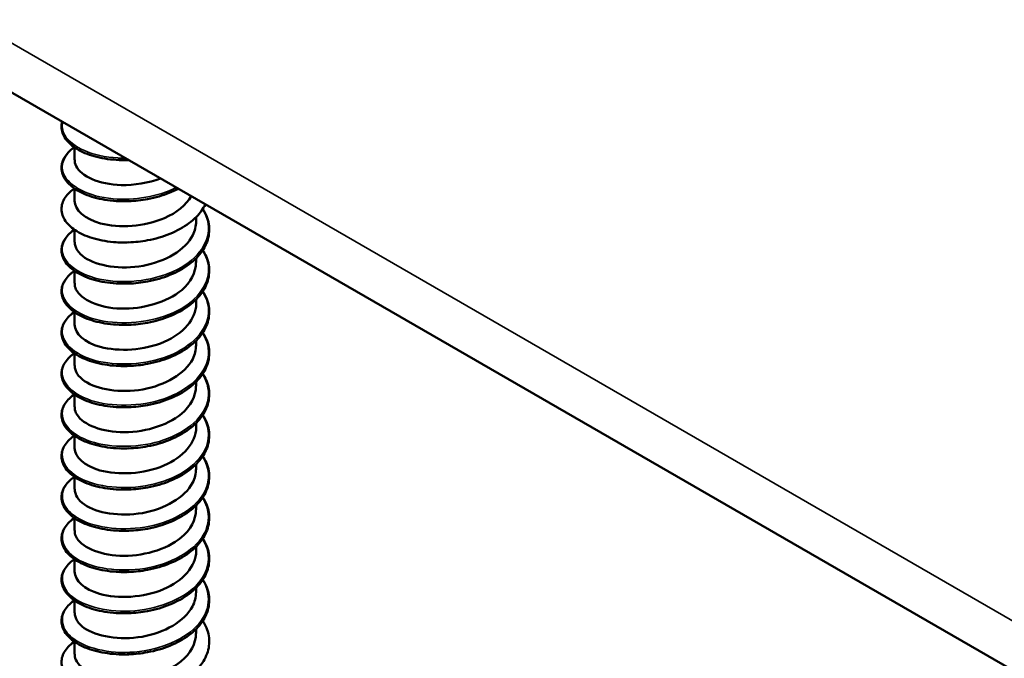
# Model space of a CAD drawing. Units: inches. Extents: x 0.4 to 25.1, y 0.3 to 16.
# Drawn here: x 14.5 to 15.7, y 9.4 to 10.2 of the extents above; entities that cross this region are included whole.
import ezdxf

# ---------------------------------------------------------------- set-up
doc = ezdxf.new("R2010")
doc.units = ezdxf.units.IN
doc.header["$LTSCALE"] = 1.5
doc.header["$MEASUREMENT"] = 0
doc.layers.add('Visible (ANSI)', color=7, linetype='Continuous', lineweight=50)
doc.layers.add('Visible Narrow (ANSI)', color=7, linetype='Continuous', lineweight=35)

msp = doc.modelspace()

# ---------------------------------------------------------------- linework, layer by layer
at = {"layer": 'Visible (ANSI)'}
for p, q in [((16.1771, 9.1023), (12.2847, 11.3496)), ((14.574, 9.9897), (14.574, 10.0049)), ((14.574, 9.9389), (14.574, 9.9541)), ((14.724, 9.9135), (14.724, 9.919)), ((14.574, 9.8881), (14.574, 9.9033)), ((14.724, 9.8627), (14.724, 9.8682)), ((14.574, 9.8373), (14.574, 9.8524)), ((14.724, 9.8118), (14.724, 9.8173)), ((14.574, 9.7864), (14.574, 9.8016)), ((14.724, 9.761), (14.724, 9.7665)), ((14.574, 9.7356), (14.574, 9.7508)), ((14.724, 9.7102), (14.724, 9.7157)), ((14.574, 9.6848), (14.574, 9.7)), ((14.724, 9.6594), (14.724, 9.6649)), ((14.574, 9.634), (14.574, 9.6491)), ((14.724, 9.6085), (14.724, 9.614)), ((14.574, 9.5831), (14.574, 9.5983)), ((14.724, 9.5577), (14.724, 9.5632)), ((14.574, 9.5323), (14.574, 9.5475)), ((14.724, 9.5069), (14.724, 9.5124)), ((14.574, 9.4815), (14.574, 9.4966)), ((14.724, 9.4561), (14.724, 9.4616)), ((14.574, 9.4306), (14.574, 9.4458)), ((14.724, 9.4052), (14.724, 9.4107)), ((14.574, 9.3798), (14.574, 9.395))]:
    msp.add_line(p, q, dxfattribs=at)
for points, knots in [([(14.629, 9.9893), (14.6193, 9.9897), (14.6099, 9.991), (14.5931, 9.9952), (14.5855, 9.9981), (14.5729, 10.0051), (14.5678, 10.0093), (14.5605, 10.0184), (14.5583, 10.0235), (14.5577, 10.0312), (14.5579, 10.034), (14.5587, 10.0367)], [0, 0, 0, 0, 0.1012795, 0.1012795, 0.2008414, 0.2008414, 0.3008956, 0.3008956, 0.4008345, 0.4008345, 0.4545132, 0.4545132, 0.4545132, 0.4545132]), ([(14.629, 9.9385), (14.6193, 9.9389), (14.6099, 9.9402), (14.5931, 9.9444), (14.5855, 9.9473), (14.5729, 9.9543), (14.5678, 9.9585), (14.5605, 9.9676), (14.5583, 9.9726), (14.5575, 9.9826), (14.5586, 9.9875), (14.5638, 9.9966), (14.5678, 10.0009), (14.5732, 10.0048), (14.5734, 10.0049), (14.5737, 10.0051)], [0, 0, 0, 0, 0.1012795, 0.1012795, 0.2008414, 0.2008414, 0.3008956, 0.3008956, 0.4008345, 0.4008345, 0.4967934, 0.4967934, 0.5913266, 0.5913266, 0.5959837, 0.5959837, 0.5959837, 0.5959837]), ([(14.5741, 9.9897), (14.574, 9.9871), (14.5746, 9.9845), (14.5758, 9.9819), (14.582, 9.9693), (14.6044, 9.9592), (14.6313, 9.9584), (14.6475, 9.958), (14.6649, 9.9609), (14.6801, 9.9667)], [-88.072674, -88.072674, -88.072674, -88.072674, -87.848734, -87.848734, -87.848734, -86.739578, -86.739578, -86.739578, -86.072975, -86.072975, -86.072975, -86.072975]), ([(14.629, 9.8877), (14.6193, 9.888), (14.6099, 9.8894), (14.5931, 9.8936), (14.5855, 9.8965), (14.5729, 9.9035), (14.5678, 9.9077), (14.5605, 9.9168), (14.5583, 9.9218), (14.5575, 9.9317), (14.5586, 9.9367), (14.5638, 9.9458), (14.5678, 9.95), (14.5732, 9.9539), (14.5734, 9.9541), (14.5737, 9.9543)], [0, 0, 0, 0, 0.1012795, 0.1012795, 0.2008414, 0.2008414, 0.3008956, 0.3008956, 0.4008345, 0.4008345, 0.4967934, 0.4967934, 0.5913266, 0.5913266, 0.5959837, 0.5959837, 0.5959837, 0.5959837]), ([(14.702, 9.9539), (14.6947, 9.9501), (14.6866, 9.9469), (14.6736, 9.9431), (14.6688, 9.942), (14.6565, 9.9397), (14.6487, 9.9388), (14.6411, 9.9385)], [0.8030415, 0.8030415, 0.8030415, 0.8030415, 0.8941246, 0.8941246, 0.9435146, 0.9435146, 1.0219301, 1.0219301, 1.0219301, 1.0219301]), ([(14.574, 9.9389), (14.5742, 9.9277), (14.5863, 9.9165), (14.606, 9.9112), (14.6288, 9.905), (14.6606, 9.907), (14.6849, 9.9177), (14.6998, 9.9242), (14.7114, 9.9338), (14.718, 9.9446)], [-94.355859, -94.355859, -94.355859, -94.355859, -93.394515, -93.394515, -93.394515, -92.285358, -92.285358, -92.285358, -91.607575, -91.607575, -91.607575, -91.607575]), ([(14.7354, 9.9346), (14.7327, 9.9292), (14.7289, 9.924), (14.7187, 9.9136), (14.7118, 9.9085), (14.6963, 9.8999), (14.6874, 9.8963), (14.6736, 9.8923), (14.6688, 9.8912), (14.6565, 9.8888), (14.6487, 9.888), (14.6411, 9.8877)], [0.6098455, 0.6098455, 0.6098455, 0.6098455, 0.6950279, 0.6950279, 0.7942096, 0.7942096, 0.8941246, 0.8941246, 0.9435146, 0.9435146, 1.0219301, 1.0219301, 1.0219301, 1.0219301]), ([(14.7321, 9.9289), (14.7329, 9.9277), (14.7336, 9.9265), (14.7377, 9.9191), (14.7397, 9.9124), (14.7404, 9.8991), (14.7392, 9.8925), (14.7338, 9.8799), (14.7296, 9.8738), (14.7187, 9.8628), (14.7118, 9.8577), (14.6963, 9.8491), (14.6874, 9.8455), (14.6736, 9.8414), (14.6688, 9.8403), (14.6565, 9.838), (14.6487, 9.8371), (14.6411, 9.8368)], [0.3811157, 0.3811157, 0.3811157, 0.3811157, 0.4002617, 0.4002617, 0.4997562, 0.4997562, 0.5975644, 0.5975644, 0.6950279, 0.6950279, 0.7942096, 0.7942096, 0.8941246, 0.8941246, 0.9435146, 0.9435146, 1.0219301, 1.0219301, 1.0219301, 1.0219301]), ([(14.5743, 9.8881), (14.5743, 9.8812), (14.5784, 9.8743), (14.5866, 9.8688), (14.6021, 9.8585), (14.631, 9.8538), (14.6585, 9.8589), (14.686, 9.8639), (14.7108, 9.8785), (14.7198, 9.8966), (14.7226, 9.9021), (14.7239, 9.9078), (14.7238, 9.9135)], [-100.639044, -100.639044, -100.639044, -100.639044, -100.049451, -100.049451, -100.049451, -98.940295, -98.940295, -98.940295, -97.831139, -97.831139, -97.831139, -97.497451, -97.497451, -97.497451, -97.497451]), ([(14.629, 9.8368), (14.6193, 9.8372), (14.6099, 9.8385), (14.5931, 9.8427), (14.5855, 9.8457), (14.5729, 9.8527), (14.5678, 9.8569), (14.5605, 9.8659), (14.5583, 9.871), (14.5575, 9.8809), (14.5586, 9.8859), (14.5638, 9.895), (14.5678, 9.8992), (14.5732, 9.9031), (14.5734, 9.9033), (14.5737, 9.9035)], [0, 0, 0, 0, 0.1012795, 0.1012795, 0.2008414, 0.2008414, 0.3008956, 0.3008956, 0.4008345, 0.4008345, 0.4967934, 0.4967934, 0.5913266, 0.5913266, 0.5959837, 0.5959837, 0.5959837, 0.5959837]), ([(14.7321, 9.8781), (14.7329, 9.8769), (14.7336, 9.8757), (14.7377, 9.8682), (14.7397, 9.8615), (14.7404, 9.8483), (14.7392, 9.8417), (14.7338, 9.8291), (14.7296, 9.823), (14.7187, 9.812), (14.7118, 9.8069), (14.6963, 9.7983), (14.6874, 9.7947), (14.6736, 9.7906), (14.6688, 9.7895), (14.6565, 9.7872), (14.6487, 9.7863), (14.6411, 9.786)], [0.3811157, 0.3811157, 0.3811157, 0.3811157, 0.4002617, 0.4002617, 0.4997562, 0.4997562, 0.5975644, 0.5975644, 0.6950279, 0.6950279, 0.7942096, 0.7942096, 0.8941246, 0.8941246, 0.9435146, 0.9435146, 1.0219301, 1.0219301, 1.0219301, 1.0219301]), ([(14.5741, 9.8372), (14.574, 9.8347), (14.5746, 9.8321), (14.5757, 9.8297), (14.5817, 9.817), (14.604, 9.8068), (14.6309, 9.806), (14.6578, 9.8051), (14.6881, 9.8137), (14.7061, 9.8289), (14.7175, 9.8385), (14.7236, 9.8506), (14.7237, 9.8627)], [-106.922229, -106.922229, -106.922229, -106.922229, -106.704388, -106.704388, -106.704388, -105.595232, -105.595232, -105.595232, -104.486076, -104.486076, -104.486076, -103.780637, -103.780637, -103.780637, -103.780637]), ([(14.629, 9.786), (14.6193, 9.7864), (14.6099, 9.7877), (14.5931, 9.7919), (14.5855, 9.7948), (14.5729, 9.8018), (14.5678, 9.806), (14.5605, 9.8151), (14.5583, 9.8202), (14.5575, 9.8301), (14.5586, 9.835), (14.5638, 9.8441), (14.5678, 9.8484), (14.5732, 9.8523), (14.5734, 9.8525), (14.5737, 9.8526)], [0, 0, 0, 0, 0.1012795, 0.1012795, 0.2008414, 0.2008414, 0.3008956, 0.3008956, 0.4008345, 0.4008345, 0.4967934, 0.4967934, 0.5913266, 0.5913266, 0.5959837, 0.5959837, 0.5959837, 0.5959837]), ([(14.7321, 9.8272), (14.7329, 9.826), (14.7336, 9.8249), (14.7377, 9.8174), (14.7397, 9.8107), (14.7404, 9.7975), (14.7392, 9.7908), (14.7338, 9.7783), (14.7296, 9.7722), (14.7187, 9.7612), (14.7118, 9.7561), (14.6963, 9.7474), (14.6874, 9.7438), (14.6736, 9.7398), (14.6688, 9.7387), (14.6565, 9.7363), (14.6487, 9.7355), (14.6411, 9.7352)], [0.3811157, 0.3811157, 0.3811157, 0.3811157, 0.4002617, 0.4002617, 0.4997562, 0.4997562, 0.5975644, 0.5975644, 0.6950279, 0.6950279, 0.7942096, 0.7942096, 0.8941246, 0.8941246, 0.9435146, 0.9435146, 1.0219301, 1.0219301, 1.0219301, 1.0219301]), ([(14.629, 9.7352), (14.6193, 9.7355), (14.6099, 9.7369), (14.5931, 9.7411), (14.5855, 9.744), (14.5729, 9.751), (14.5678, 9.7552), (14.5605, 9.7643), (14.5583, 9.7693), (14.5575, 9.7792), (14.5586, 9.7842), (14.5638, 9.7933), (14.5678, 9.7976), (14.5732, 9.8014), (14.5734, 9.8016), (14.5737, 9.8018)], [0, 0, 0, 0, 0.1012795, 0.1012795, 0.2008414, 0.2008414, 0.3008956, 0.3008956, 0.4008345, 0.4008345, 0.4967934, 0.4967934, 0.5913266, 0.5913266, 0.5959837, 0.5959837, 0.5959837, 0.5959837]), ([(14.574, 9.7864), (14.5743, 9.7753), (14.5862, 9.7642), (14.6057, 9.7588), (14.6283, 9.7526), (14.6601, 9.7544), (14.6845, 9.765), (14.7082, 9.7753), (14.7239, 9.7934), (14.724, 9.8118)], [-113.205415, -113.205415, -113.205415, -113.205415, -112.250168, -112.250168, -112.250168, -111.141012, -111.141012, -111.141012, -110.063822, -110.063822, -110.063822, -110.063822]), ([(14.7321, 9.7764), (14.7329, 9.7752), (14.7336, 9.774), (14.7377, 9.7666), (14.7397, 9.7599), (14.7404, 9.7467), (14.7392, 9.74), (14.7338, 9.7274), (14.7296, 9.7214), (14.7187, 9.7103), (14.7118, 9.7052), (14.6963, 9.6966), (14.6874, 9.693), (14.6736, 9.689), (14.6688, 9.6878), (14.6565, 9.6855), (14.6487, 9.6846), (14.6411, 9.6843)], [0.3811157, 0.3811157, 0.3811157, 0.3811157, 0.4002617, 0.4002617, 0.4997562, 0.4997562, 0.5975644, 0.5975644, 0.6950279, 0.6950279, 0.7942096, 0.7942096, 0.8941246, 0.8941246, 0.9435146, 0.9435146, 1.0219301, 1.0219301, 1.0219301, 1.0219301]), ([(14.5743, 9.7356), (14.5743, 9.7288), (14.5783, 9.7219), (14.5864, 9.7165), (14.6017, 9.7061), (14.6306, 9.7014), (14.6581, 9.7063), (14.6856, 9.7113), (14.7104, 9.7258), (14.7197, 9.7438), (14.7225, 9.7494), (14.7238, 9.7552), (14.7238, 9.761)], [-119.4886, -119.4886, -119.4886, -119.4886, -118.905105, -118.905105, -118.905105, -117.795949, -117.795949, -117.795949, -116.686793, -116.686793, -116.686793, -116.347007, -116.347007, -116.347007, -116.347007]), ([(14.629, 9.6843), (14.6193, 9.6847), (14.6099, 9.686), (14.5931, 9.6903), (14.5855, 9.6932), (14.5729, 9.7002), (14.5678, 9.7044), (14.5605, 9.7135), (14.5583, 9.7185), (14.5575, 9.7284), (14.5586, 9.7334), (14.5638, 9.7425), (14.5678, 9.7467), (14.5732, 9.7506), (14.5734, 9.7508), (14.5737, 9.751)], [0, 0, 0, 0, 0.1012795, 0.1012795, 0.2008414, 0.2008414, 0.3008956, 0.3008956, 0.4008345, 0.4008345, 0.4967934, 0.4967934, 0.5913266, 0.5913266, 0.5959837, 0.5959837, 0.5959837, 0.5959837]), ([(14.7321, 9.7256), (14.7329, 9.7244), (14.7336, 9.7232), (14.7377, 9.7157), (14.7397, 9.709), (14.7404, 9.6958), (14.7392, 9.6892), (14.7338, 9.6766), (14.7296, 9.6705), (14.7187, 9.6595), (14.7118, 9.6544), (14.6963, 9.6458), (14.6874, 9.6422), (14.6736, 9.6381), (14.6688, 9.637), (14.6565, 9.6347), (14.6487, 9.6338), (14.6411, 9.6335)], [0.3811157, 0.3811157, 0.3811157, 0.3811157, 0.4002617, 0.4002617, 0.4997562, 0.4997562, 0.5975644, 0.5975644, 0.6950279, 0.6950279, 0.7942096, 0.7942096, 0.8941246, 0.8941246, 0.9435146, 0.9435146, 1.0219301, 1.0219301, 1.0219301, 1.0219301]), ([(14.5741, 9.6848), (14.574, 9.6823), (14.5745, 9.6798), (14.5757, 9.6774), (14.5815, 9.6647), (14.6036, 9.6545), (14.6304, 9.6535), (14.6573, 9.6525), (14.6877, 9.661), (14.7058, 9.6762), (14.7174, 9.6859), (14.7236, 9.698), (14.7237, 9.7102)], [-125.771785, -125.771785, -125.771785, -125.771785, -125.560042, -125.560042, -125.560042, -124.450886, -124.450886, -124.450886, -123.341729, -123.341729, -123.341729, -122.630193, -122.630193, -122.630193, -122.630193]), ([(14.629, 9.6335), (14.6193, 9.6339), (14.6099, 9.6352), (14.5931, 9.6394), (14.5855, 9.6424), (14.5729, 9.6494), (14.5678, 9.6535), (14.5605, 9.6626), (14.5583, 9.6677), (14.5575, 9.6776), (14.5586, 9.6826), (14.5638, 9.6916), (14.5678, 9.6959), (14.5732, 9.6998), (14.5734, 9.7), (14.5737, 9.7002)], [0, 0, 0, 0, 0.1012795, 0.1012795, 0.2008414, 0.2008414, 0.3008956, 0.3008956, 0.4008345, 0.4008345, 0.4967934, 0.4967934, 0.5913266, 0.5913266, 0.5959837, 0.5959837, 0.5959837, 0.5959837]), ([(14.7321, 9.6747), (14.7329, 9.6736), (14.7336, 9.6724), (14.7377, 9.6649), (14.7397, 9.6582), (14.7404, 9.645), (14.7392, 9.6383), (14.7338, 9.6258), (14.7296, 9.6197), (14.7187, 9.6087), (14.7118, 9.6036), (14.6963, 9.595), (14.6874, 9.5913), (14.6736, 9.5873), (14.6688, 9.5862), (14.6565, 9.5839), (14.6487, 9.583), (14.6411, 9.5827)], [0.3811157, 0.3811157, 0.3811157, 0.3811157, 0.4002617, 0.4002617, 0.4997562, 0.4997562, 0.5975644, 0.5975644, 0.6950279, 0.6950279, 0.7942096, 0.7942096, 0.8941246, 0.8941246, 0.9435146, 0.9435146, 1.0219301, 1.0219301, 1.0219301, 1.0219301]), ([(14.574, 9.634), (14.5743, 9.6229), (14.586, 9.6118), (14.6053, 9.6064), (14.6278, 9.6001), (14.6596, 9.6019), (14.6841, 9.6123), (14.708, 9.6226), (14.7239, 9.6408), (14.724, 9.6594)], [-132.054971, -132.054971, -132.054971, -132.054971, -131.105822, -131.105822, -131.105822, -129.996666, -129.996666, -129.996666, -128.913378, -128.913378, -128.913378, -128.913378]), ([(14.629, 9.5827), (14.6193, 9.5831), (14.6099, 9.5844), (14.5931, 9.5886), (14.5855, 9.5915), (14.5729, 9.5985), (14.5678, 9.6027), (14.5605, 9.6118), (14.5583, 9.6168), (14.5575, 9.6268), (14.5586, 9.6317), (14.5638, 9.6408), (14.5678, 9.6451), (14.5732, 9.649), (14.5734, 9.6492), (14.5737, 9.6493)], [0, 0, 0, 0, 0.1012795, 0.1012795, 0.2008414, 0.2008414, 0.3008956, 0.3008956, 0.4008345, 0.4008345, 0.4967934, 0.4967934, 0.5913266, 0.5913266, 0.5959837, 0.5959837, 0.5959837, 0.5959837]), ([(14.7321, 9.6239), (14.7329, 9.6227), (14.7336, 9.6215), (14.7377, 9.6141), (14.7397, 9.6074), (14.7404, 9.5942), (14.7392, 9.5875), (14.7338, 9.5749), (14.7296, 9.5689), (14.7187, 9.5578), (14.7118, 9.5528), (14.6963, 9.5441), (14.6874, 9.5405), (14.6736, 9.5365), (14.6688, 9.5354), (14.6565, 9.533), (14.6487, 9.5322), (14.6411, 9.5319)], [0.3811157, 0.3811157, 0.3811157, 0.3811157, 0.4002617, 0.4002617, 0.4997562, 0.4997562, 0.5975644, 0.5975644, 0.6950279, 0.6950279, 0.7942096, 0.7942096, 0.8941246, 0.8941246, 0.9435146, 0.9435146, 1.0219301, 1.0219301, 1.0219301, 1.0219301]), ([(14.5743, 9.5831), (14.5743, 9.5764), (14.5783, 9.5696), (14.5861, 9.5642), (14.6013, 9.5537), (14.6301, 9.5489), (14.6576, 9.5538), (14.6852, 9.5586), (14.7101, 9.573), (14.7195, 9.5911), (14.7225, 9.5967), (14.7238, 9.6026), (14.7238, 9.6085)], [-138.338156, -138.338156, -138.338156, -138.338156, -137.760759, -137.760759, -137.760759, -136.651603, -136.651603, -136.651603, -135.542447, -135.542447, -135.542447, -135.196563, -135.196563, -135.196563, -135.196563]), ([(14.629, 9.5319), (14.6193, 9.5322), (14.6099, 9.5336), (14.5931, 9.5378), (14.5855, 9.5407), (14.5729, 9.5477), (14.5678, 9.5519), (14.5605, 9.561), (14.5583, 9.566), (14.5575, 9.5759), (14.5586, 9.5809), (14.5638, 9.59), (14.5678, 9.5942), (14.5732, 9.5981), (14.5734, 9.5983), (14.5737, 9.5985)], [0, 0, 0, 0, 0.1012795, 0.1012795, 0.2008414, 0.2008414, 0.3008956, 0.3008956, 0.4008345, 0.4008345, 0.4967934, 0.4967934, 0.5913266, 0.5913266, 0.5959837, 0.5959837, 0.5959837, 0.5959837]), ([(14.7321, 9.5731), (14.7329, 9.5719), (14.7336, 9.5707), (14.7377, 9.5633), (14.7397, 9.5566), (14.7404, 9.5434), (14.7392, 9.5367), (14.7338, 9.5241), (14.7296, 9.5181), (14.7187, 9.507), (14.7118, 9.5019), (14.6963, 9.4933), (14.6874, 9.4897), (14.6736, 9.4857), (14.6688, 9.4845), (14.6565, 9.4822), (14.6487, 9.4813), (14.6411, 9.481)], [0.3811157, 0.3811157, 0.3811157, 0.3811157, 0.4002617, 0.4002617, 0.4997562, 0.4997562, 0.5975644, 0.5975644, 0.6950279, 0.6950279, 0.7942096, 0.7942096, 0.8941246, 0.8941246, 0.9435146, 0.9435146, 1.0219301, 1.0219301, 1.0219301, 1.0219301]), ([(14.629, 9.481), (14.6193, 9.4814), (14.6099, 9.4827), (14.5931, 9.487), (14.5855, 9.4899), (14.5729, 9.4969), (14.5678, 9.5011), (14.5605, 9.5102), (14.5583, 9.5152), (14.5575, 9.5251), (14.5586, 9.5301), (14.5638, 9.5392), (14.5678, 9.5434), (14.5732, 9.5473), (14.5734, 9.5475), (14.5737, 9.5477)], [0, 0, 0, 0, 0.1012795, 0.1012795, 0.2008414, 0.2008414, 0.3008956, 0.3008956, 0.4008345, 0.4008345, 0.4967934, 0.4967934, 0.5913266, 0.5913266, 0.5959837, 0.5959837, 0.5959837, 0.5959837]), ([(14.5741, 9.5323), (14.574, 9.5299), (14.5745, 9.5275), (14.5756, 9.5251), (14.5812, 9.5124), (14.6032, 9.5021), (14.63, 9.501), (14.6568, 9.5), (14.6872, 9.5084), (14.7055, 9.5234), (14.7173, 9.5332), (14.7236, 9.5455), (14.7237, 9.5577)], [-144.621341, -144.621341, -144.621341, -144.621341, -144.415695, -144.415695, -144.415695, -143.306539, -143.306539, -143.306539, -142.197383, -142.197383, -142.197383, -141.479749, -141.479749, -141.479749, -141.479749]), ([(14.7321, 9.5223), (14.7329, 9.5211), (14.7336, 9.5199), (14.7377, 9.5124), (14.7397, 9.5057), (14.7404, 9.4925), (14.7392, 9.4859), (14.7338, 9.4733), (14.7296, 9.4672), (14.7187, 9.4562), (14.7118, 9.4511), (14.6963, 9.4425), (14.6874, 9.4389), (14.6736, 9.4348), (14.6688, 9.4337), (14.6565, 9.4314), (14.6487, 9.4305), (14.6411, 9.4302)], [0.3811157, 0.3811157, 0.3811157, 0.3811157, 0.4002617, 0.4002617, 0.4997562, 0.4997562, 0.5975644, 0.5975644, 0.6950279, 0.6950279, 0.7942096, 0.7942096, 0.8941246, 0.8941246, 0.9435146, 0.9435146, 1.0219301, 1.0219301, 1.0219301, 1.0219301]), ([(14.574, 9.4815), (14.5743, 9.4705), (14.5858, 9.4595), (14.6049, 9.4541), (14.6274, 9.4476), (14.6591, 9.4493), (14.6837, 9.4597), (14.7078, 9.4699), (14.7239, 9.4882), (14.724, 9.5069)], [-150.904527, -150.904527, -150.904527, -150.904527, -149.961476, -149.961476, -149.961476, -148.85232, -148.85232, -148.85232, -147.762934, -147.762934, -147.762934, -147.762934]), ([(14.629, 9.4302), (14.6193, 9.4306), (14.6099, 9.4319), (14.5931, 9.4361), (14.5855, 9.439), (14.5729, 9.4461), (14.5678, 9.4502), (14.5605, 9.4593), (14.5583, 9.4644), (14.5575, 9.4743), (14.5586, 9.4793), (14.5638, 9.4883), (14.5678, 9.4926), (14.5732, 9.4965), (14.5734, 9.4967), (14.5737, 9.4969)], [0, 0, 0, 0, 0.1012795, 0.1012795, 0.2008414, 0.2008414, 0.3008956, 0.3008956, 0.4008345, 0.4008345, 0.4967934, 0.4967934, 0.5913266, 0.5913266, 0.5959837, 0.5959837, 0.5959837, 0.5959837]), ([(14.7321, 9.4714), (14.7329, 9.4703), (14.7336, 9.4691), (14.7377, 9.4616), (14.7397, 9.4549), (14.7404, 9.4417), (14.7392, 9.435), (14.7338, 9.4225), (14.7296, 9.4164), (14.7187, 9.4054), (14.7118, 9.4003), (14.6963, 9.3917), (14.6874, 9.388), (14.6736, 9.384), (14.6688, 9.3829), (14.6565, 9.3806), (14.6487, 9.3797), (14.6411, 9.3794)], [0.3811157, 0.3811157, 0.3811157, 0.3811157, 0.4002617, 0.4002617, 0.4997562, 0.4997562, 0.5975644, 0.5975644, 0.6950279, 0.6950279, 0.7942096, 0.7942096, 0.8941246, 0.8941246, 0.9435146, 0.9435146, 1.0219301, 1.0219301, 1.0219301, 1.0219301]), ([(14.5743, 9.4306), (14.5743, 9.4239), (14.5782, 9.4172), (14.5859, 9.4119), (14.6009, 9.4014), (14.6296, 9.3965), (14.6572, 9.4012), (14.6847, 9.4059), (14.7098, 9.4203), (14.7194, 9.4383), (14.7224, 9.444), (14.7238, 9.45), (14.7238, 9.456)], [-157.187712, -157.187712, -157.187712, -157.187712, -156.616413, -156.616413, -156.616413, -155.507257, -155.507257, -155.507257, -154.3981, -154.3981, -154.3981, -154.046119, -154.046119, -154.046119, -154.046119]), ([(14.629, 9.3794), (14.6193, 9.3798), (14.6099, 9.3811), (14.5931, 9.3853), (14.5855, 9.3882), (14.5729, 9.3952), (14.5678, 9.3994), (14.5605, 9.4085), (14.5583, 9.4135), (14.5575, 9.4235), (14.5586, 9.4284), (14.5638, 9.4375), (14.5678, 9.4418), (14.5732, 9.4457), (14.5734, 9.4458), (14.5737, 9.446)], [0, 0, 0, 0, 0.1012795, 0.1012795, 0.2008414, 0.2008414, 0.3008956, 0.3008956, 0.4008345, 0.4008345, 0.4967934, 0.4967934, 0.5913266, 0.5913266, 0.5959837, 0.5959837, 0.5959837, 0.5959837]), ([(14.7321, 9.4206), (14.7329, 9.4194), (14.7336, 9.4182), (14.7377, 9.4108), (14.7397, 9.4041), (14.7404, 9.3909), (14.7392, 9.3842), (14.7338, 9.3716), (14.7296, 9.3656), (14.7187, 9.3545), (14.7118, 9.3494), (14.6963, 9.3408), (14.6874, 9.3372), (14.6736, 9.3332), (14.6688, 9.3321), (14.6565, 9.3297), (14.6487, 9.3289), (14.6411, 9.3286)], [0.3811157, 0.3811157, 0.3811157, 0.3811157, 0.4002617, 0.4002617, 0.4997562, 0.4997562, 0.5975644, 0.5975644, 0.6950279, 0.6950279, 0.7942096, 0.7942096, 0.8941246, 0.8941246, 0.9435146, 0.9435146, 1.0219301, 1.0219301, 1.0219301, 1.0219301]), ([(14.5741, 9.3798), (14.574, 9.3775), (14.5745, 9.3751), (14.5755, 9.3728), (14.581, 9.3601), (14.6028, 9.3497), (14.6295, 9.3486), (14.6563, 9.3474), (14.6868, 9.3557), (14.7052, 9.3707), (14.7172, 9.3805), (14.7236, 9.3929), (14.7237, 9.4052)], [-163.470897, -163.470897, -163.470897, -163.470897, -163.271349, -163.271349, -163.271349, -162.162193, -162.162193, -162.162193, -161.053037, -161.053037, -161.053037, -160.329305, -160.329305, -160.329305, -160.329305]), ([(14.629, 9.3286), (14.6193, 9.3289), (14.6099, 9.3303), (14.5931, 9.3345), (14.5855, 9.3374), (14.5729, 9.3444), (14.5678, 9.3486), (14.5605, 9.3577), (14.5583, 9.3627), (14.5575, 9.3726), (14.5586, 9.3776), (14.5638, 9.3867), (14.5678, 9.3909), (14.5732, 9.3948), (14.5734, 9.395), (14.5737, 9.3952)], [0, 0, 0, 0, 0.1012795, 0.1012795, 0.2008414, 0.2008414, 0.3008956, 0.3008956, 0.4008345, 0.4008345, 0.4967934, 0.4967934, 0.5913266, 0.5913266, 0.5959837, 0.5959837, 0.5959837, 0.5959837])]:
    msp.add_open_spline(points, degree=3, knots=knots, dxfattribs=at)
for points in [[(14.6408, 9.9894), (14.6362, 9.9892), (14.6317, 9.9893), (14.6272, 9.9895)], [(14.6407, 9.9893), (14.6368, 9.9892), (14.6329, 9.9892), (14.629, 9.9893)], [(14.643, 9.9386), (14.6377, 9.9383), (14.6324, 9.9383), (14.6273, 9.9386)], [(14.6411, 9.9386), (14.637, 9.9384), (14.633, 9.9383), (14.629, 9.9385)], [(14.643, 9.8878), (14.6376, 9.8875), (14.6323, 9.8874), (14.6272, 9.8877)], [(14.6411, 9.8878), (14.637, 9.8876), (14.633, 9.8876), (14.629, 9.8877)], [(14.643, 9.8371), (14.6377, 9.8367), (14.6324, 9.8368), (14.6272, 9.8371)], [(14.6411, 9.837), (14.637, 9.8368), (14.633, 9.8368), (14.629, 9.8369)], [(14.643, 9.7861), (14.6377, 9.7858), (14.6324, 9.7858), (14.6273, 9.7862)], [(14.6411, 9.7862), (14.637, 9.786), (14.633, 9.786), (14.629, 9.7861)], [(14.643, 9.7354), (14.6376, 9.735), (14.6323, 9.735), (14.6272, 9.7353)], [(14.6411, 9.7353), (14.637, 9.7352), (14.633, 9.7352), (14.629, 9.7353)], [(14.643, 9.6846), (14.6377, 9.6843), (14.6324, 9.6843), (14.6273, 9.6846)], [(14.6411, 9.6845), (14.637, 9.6844), (14.633, 9.6844), (14.629, 9.6845)], [(14.643, 9.6336), (14.6377, 9.6333), (14.6324, 9.6333), (14.6273, 9.6337)], [(14.6411, 9.6337), (14.6371, 9.6335), (14.633, 9.6335), (14.629, 9.6337)], [(14.6411, 9.5828), (14.6371, 9.5827), (14.633, 9.5827), (14.629, 9.5828)], [(14.643, 9.5321), (14.6377, 9.5318), (14.6324, 9.5318), (14.6273, 9.5321)], [(14.6411, 9.532), (14.6371, 9.5318), (14.633, 9.5318), (14.6291, 9.532)], [(14.643, 9.4811), (14.6377, 9.4808), (14.6324, 9.4808), (14.6273, 9.4812)], [(14.6411, 9.4811), (14.6371, 9.481), (14.633, 9.481), (14.6291, 9.4812)], [(14.643, 9.4304), (14.6376, 9.43), (14.6323, 9.43), (14.6272, 9.4303)], [(14.6411, 9.4302), (14.6371, 9.4301), (14.633, 9.4301), (14.629, 9.4303)], [(14.643, 9.3796), (14.6377, 9.3793), (14.6324, 9.3793), (14.6273, 9.3796)], [(14.6411, 9.3794), (14.637, 9.3792), (14.633, 9.3793), (14.629, 9.3794)]]:
    msp.add_open_spline(points, degree=3, dxfattribs=at)
at = {"layer": 'Visible Narrow (ANSI)'}
msp.add_line((12.2474, 11.432), (16.1398, 9.1847), dxfattribs=at)
for points, knots in [([(14.6366, 9.9917), (14.6335, 9.9917), (14.6304, 9.9917), (14.6274, 9.9919), (14.5964, 9.9934), (14.5705, 10.0051), (14.5619, 10.02), (14.5589, 10.0253), (14.5581, 10.0309), (14.5594, 10.0364)], [80.356349, 80.356349, 80.356349, 80.356349, 80.459737, 80.459737, 80.459737, 81.518418, 81.518418, 81.518418, 81.894941, 81.894941, 81.894941, 81.894941]), ([(14.6996, 9.9553), (14.677, 9.9442), (14.6474, 9.9391), (14.6214, 9.9415), (14.591, 9.9442), (14.5669, 9.9569), (14.5605, 9.9721), (14.5557, 9.9834), (14.5609, 9.9957), (14.5739, 10.0051)], [85.906523, 85.906523, 85.906523, 85.906523, 86.811821, 86.811821, 86.811821, 87.870502, 87.870502, 87.870502, 88.659289, 88.659289, 88.659289, 88.659289]), ([(14.7318, 9.9286), (14.7355, 9.9229), (14.738, 9.9168), (14.7389, 9.9107), (14.742, 9.8895), (14.7269, 9.8676), (14.7008, 9.8542), (14.6747, 9.8408), (14.6386, 9.8362), (14.6099, 9.8414), (14.5811, 9.8465), (14.5609, 9.861), (14.5588, 9.8765), (14.5575, 9.886), (14.5632, 9.8957), (14.574, 9.9034)], [97.090203, 97.090203, 97.090203, 97.090203, 97.398629, 97.398629, 97.398629, 98.45731, 98.45731, 98.45731, 99.51599, 99.51599, 99.51599, 100.574671, 100.574671, 100.574671, 101.22566, 101.22566, 101.22566, 101.22566]), ([(14.7317, 9.8778), (14.7363, 9.8708), (14.739, 9.8633), (14.7393, 9.8557), (14.7402, 9.8344), (14.7229, 9.8132), (14.6956, 9.8009), (14.6683, 9.7885), (14.6321, 9.7854), (14.6043, 9.7916), (14.5766, 9.7979), (14.5585, 9.8131), (14.5586, 9.8287), (14.5587, 9.8372), (14.5643, 9.8457), (14.574, 9.8525)], [103.373388, 103.373388, 103.373388, 103.373388, 103.750713, 103.750713, 103.750713, 104.809394, 104.809394, 104.809394, 105.868075, 105.868075, 105.868075, 106.926756, 106.926756, 106.926756, 107.508845, 107.508845, 107.508845, 107.508845]), ([(14.7317, 9.8269), (14.7371, 9.8186), (14.7398, 9.8097), (14.7393, 9.8007), (14.738, 9.7795), (14.7185, 9.759), (14.6902, 9.7477), (14.6618, 9.7365), (14.6256, 9.7348), (14.599, 9.7421), (14.5725, 9.7495), (14.5565, 9.7654), (14.5589, 9.7809), (14.56, 9.7884), (14.5654, 9.7956), (14.574, 9.8017)], [109.656573, 109.656573, 109.656573, 109.656573, 110.102798, 110.102798, 110.102798, 111.161479, 111.161479, 111.161479, 112.220159, 112.220159, 112.220159, 113.27884, 113.27884, 113.27884, 113.79203, 113.79203, 113.79203, 113.79203]), ([(14.7317, 9.7761), (14.7378, 9.7665), (14.7405, 9.756), (14.7388, 9.7457), (14.7354, 9.7246), (14.7138, 9.7049), (14.6845, 9.6948), (14.6552, 9.6847), (14.6193, 9.6845), (14.594, 9.6928), (14.5687, 9.7012), (14.555, 9.7177), (14.5595, 9.7331), (14.5614, 9.7395), (14.5665, 9.7456), (14.5739, 9.7509)], [115.939759, 115.939759, 115.939759, 115.939759, 116.454882, 116.454882, 116.454882, 117.513563, 117.513563, 117.513563, 118.572244, 118.572244, 118.572244, 119.630925, 119.630925, 119.630925, 120.075216, 120.075216, 120.075216, 120.075216]), ([(14.7317, 9.7253), (14.7386, 9.7144), (14.741, 9.7024), (14.7379, 9.6908), (14.7323, 9.6698), (14.7088, 9.6511), (14.6787, 9.6422), (14.6486, 9.6332), (14.6131, 9.6344), (14.5892, 9.6437), (14.5653, 9.6531), (14.5539, 9.6701), (14.5606, 9.6852), (14.563, 9.6906), (14.5676, 9.6956), (14.5739, 9.7)], [122.222944, 122.222944, 122.222944, 122.222944, 122.806967, 122.806967, 122.806967, 123.865648, 123.865648, 123.865648, 124.924328, 124.924328, 124.924328, 125.983009, 125.983009, 125.983009, 126.358401, 126.358401, 126.358401, 126.358401]), ([(14.7317, 9.6745), (14.7394, 9.6623), (14.7414, 9.6487), (14.7366, 9.6359), (14.7289, 9.6152), (14.7035, 9.5974), (14.6728, 9.5897), (14.642, 9.582), (14.607, 9.5846), (14.5846, 9.5948), (14.5623, 9.6051), (14.5533, 9.6225), (14.5621, 9.6373), (14.5647, 9.6416), (14.5687, 9.6456), (14.5739, 9.6492)], [128.506129, 128.506129, 128.506129, 128.506129, 129.159051, 129.159051, 129.159051, 130.217732, 130.217732, 130.217732, 131.276413, 131.276413, 131.276413, 132.335094, 132.335094, 132.335094, 132.641586, 132.641586, 132.641586, 132.641586]), ([(14.7317, 9.6237), (14.7402, 9.6102), (14.7416, 9.595), (14.7349, 9.5811), (14.725, 9.5607), (14.698, 9.544), (14.6667, 9.5375), (14.6354, 9.531), (14.6012, 9.535), (14.5804, 9.5461), (14.5597, 9.5572), (14.5532, 9.5749), (14.5641, 9.5894), (14.5665, 9.5926), (14.5698, 9.5956), (14.5738, 9.5984)], [134.789315, 134.789315, 134.789315, 134.789315, 135.511136, 135.511136, 135.511136, 136.569817, 136.569817, 136.569817, 137.628497, 137.628497, 137.628497, 138.687178, 138.687178, 138.687178, 138.924772, 138.924772, 138.924772, 138.924772]), ([(14.7318, 9.5729), (14.741, 9.5581), (14.7417, 9.5412), (14.7328, 9.5263), (14.7208, 9.5064), (14.6922, 9.4907), (14.6606, 9.4855), (14.6289, 9.4803), (14.5956, 9.4856), (14.5765, 9.4975), (14.5575, 9.5094), (14.5535, 9.5273), (14.5664, 9.5413), (14.5685, 9.5435), (14.5709, 9.5456), (14.5738, 9.5476)], [141.0725, 141.0725, 141.0725, 141.0725, 141.86322, 141.86322, 141.86322, 142.921901, 142.921901, 142.921901, 143.980582, 143.980582, 143.980582, 145.039263, 145.039263, 145.039263, 145.207957, 145.207957, 145.207957, 145.207957]), ([(14.7318, 9.5221), (14.7419, 9.506), (14.7416, 9.4874), (14.7302, 9.4716), (14.7163, 9.4522), (14.6862, 9.4378), (14.6544, 9.4338), (14.6225, 9.4298), (14.5903, 9.4365), (14.573, 9.4491), (14.5557, 9.4617), (14.5542, 9.4797), (14.5691, 9.4932), (14.5705, 9.4944), (14.5721, 9.4956), (14.5737, 9.4968)], [147.355685, 147.355685, 147.355685, 147.355685, 148.215305, 148.215305, 148.215305, 149.273986, 149.273986, 149.273986, 150.332666, 150.332666, 150.332666, 151.391347, 151.391347, 151.391347, 151.491142, 151.491142, 151.491142, 151.491142]), ([(14.7319, 9.4712), (14.7427, 9.4539), (14.7413, 9.4336), (14.7273, 9.4171), (14.7115, 9.3983), (14.68, 9.385), (14.6481, 9.3823), (14.6163, 9.3796), (14.5852, 9.3875), (14.5698, 9.4008), (14.5544, 9.4141), (14.5554, 9.4321), (14.5722, 9.4449), (14.5727, 9.4453), (14.5732, 9.4456), (14.5737, 9.446)], [153.63887, 153.63887, 153.63887, 153.63887, 154.567389, 154.567389, 154.567389, 155.62607, 155.62607, 155.62607, 156.684751, 156.684751, 156.684751, 157.743432, 157.743432, 157.743432, 157.774327, 157.774327, 157.774327, 157.774327])]:
    msp.add_open_spline(points, degree=3, knots=knots, dxfattribs=at)

doc.saveas('drawing.dxf')
